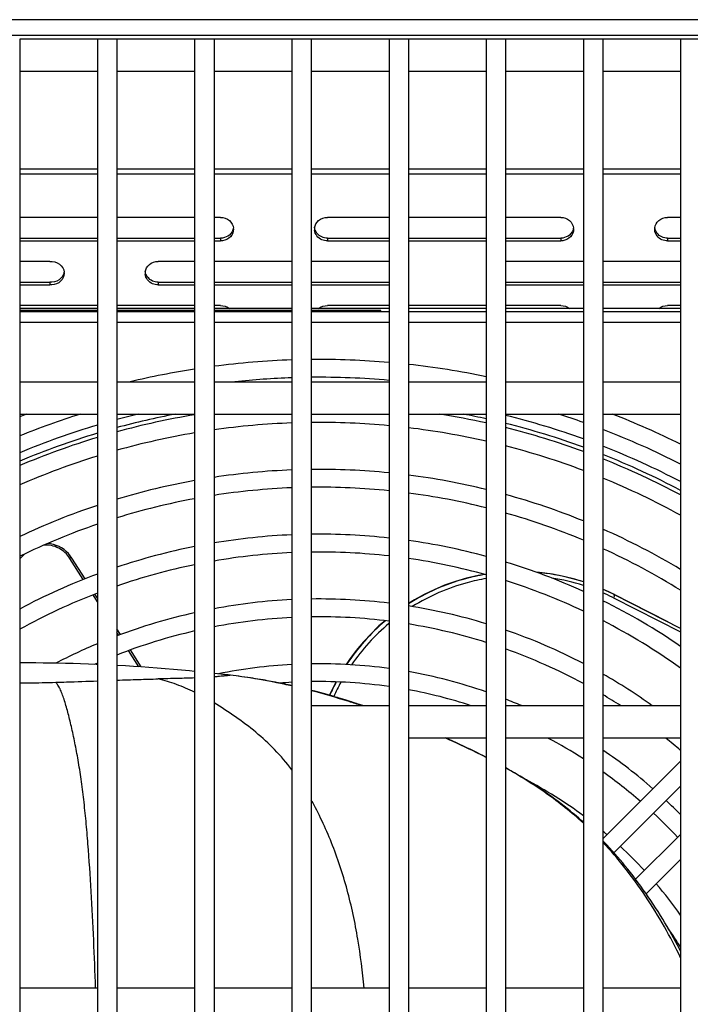
# Model space of a CAD drawing. Units: millimetres. Extents: x 0 to 4941, y 0 to 3494.
# Drawn here: x 3605 to 3708, y 976 to 1128 of the extents above; entities that cross this region are included whole.
import ezdxf

# ---------------------------------------------------------------- set-up
doc = ezdxf.new("R2010")
doc.units = ezdxf.units.MM
doc.header["$LTSCALE"] = 271.764706
doc.layers.get('0').update_dxf_attribs({"linetype": 'CONTINUOUS'})
doc.layers.add('02___PRT_ALL_AXES', color=7, linetype='CONTINUOUS')

msp = doc.modelspace()

# ---------------------------------------------------------------- linework, layer by layer
at = {"color": 7, "linetype": 'Continuous'}
for p, q in [((4224.0307, 1128.1742), (3462.0307, 1128.1742)), ((3619.5254, 1125.1742), (3604.5307, 1125.1742)), ((3604.5307, 1125.1742), (3604.5307, 827.1742)), ((3616.5307, 1125.1742), (3616.5307, 827.1742)), ((3634.5254, 1125.1742), (3619.5307, 1125.1742)), ((3619.5307, 1125.1742), (3619.5307, 827.1742)), ((3631.5307, 1125.1742), (3631.5307, 827.1742)), ((3649.5254, 1125.1742), (3634.5307, 1125.1742)), ((3634.5307, 1125.1742), (3634.5307, 827.1742)), ((3646.5307, 1125.1742), (3646.5307, 827.1742)), ((3976.5307, 1125.1742), (3649.5307, 1125.1742)), ((3649.5307, 1125.1742), (3649.5307, 827.1742)), ((3661.5307, 1125.1742), (3661.5307, 827.1742)), ((3664.5307, 1125.1742), (3664.5307, 827.1742)), ((3676.5307, 1125.1742), (3676.5307, 827.1742)), ((3679.5307, 1125.1742), (3679.5307, 827.1742)), ((3691.5307, 1125.1742), (3691.5307, 827.1742)), ((3694.5307, 1125.1742), (3694.5307, 827.1742)), ((3706.5307, 1125.1742), (3706.5307, 827.1742)), ((3616.5307, 1120.1742), (3604.5307, 1120.1742)), ((3631.5307, 1120.1742), (3619.5307, 1120.1742)), ((3646.5307, 1120.1742), (3634.5307, 1120.1742)), ((3661.5307, 1120.1742), (3649.5307, 1120.1742)), ((3676.5307, 1120.1742), (3664.5307, 1120.1742)), ((3691.5307, 1120.1742), (3679.5307, 1120.1742)), ((3706.5307, 1120.1742), (3694.5307, 1120.1742)), ((3616.5307, 1097.6518), (3604.5307, 1097.6518)), ((3631.5307, 1097.6518), (3619.5307, 1097.6518)), ((3635.5307, 1097.6518), (3634.5307, 1097.6518)), ((3661.5307, 1097.6518), (3652.0307, 1097.6518)), ((3676.5307, 1097.6518), (3664.5307, 1097.6518)), ((3688.0307, 1097.6518), (3679.5307, 1097.6518)), ((3706.5307, 1097.6518), (3704.5307, 1097.6518)), ((3604.5307, 1094.0266), (3616.5307, 1094.0266)), ((3619.5307, 1094.0266), (3631.5307, 1094.0266)), ((3634.5307, 1094.0266), (3635.5307, 1094.0266)), ((3652.0307, 1094.0266), (3661.5307, 1094.0266)), ((3664.5307, 1094.0266), (3676.5307, 1094.0266)), ((3679.5307, 1094.0266), (3688.0307, 1094.0266)), ((3704.5307, 1094.0266), (3706.5307, 1094.0266)), ((3609.1626, 1090.8545), (3604.5307, 1090.8545)), ((3631.5307, 1090.8545), (3625.8988, 1090.8545)), ((3646.5307, 1090.8545), (3634.5307, 1090.8545)), ((3661.5307, 1090.8545), (3649.5307, 1090.8545)), ((3691.5307, 1090.8545), (3679.5307, 1090.8545)), ((3706.5307, 1090.8545), (3694.5307, 1090.8545)), ((3604.5307, 1087.2292), (3609.1626, 1087.2292)), ((3609.1626, 1087.6519), (3609.1626, 1087.2292)), ((3625.8988, 1087.2292), (3631.5307, 1087.2292)), ((3634.5307, 1087.2292), (3646.5307, 1087.2292)), ((3649.5307, 1087.2292), (3661.5307, 1087.2292)), ((3679.5307, 1087.2292), (3691.5307, 1087.2292)), ((3694.5307, 1087.2292), (3706.5307, 1087.2292)), ((3616.5307, 1084.0572), (3604.5307, 1084.0572)), ((3631.5307, 1084.0572), (3619.5307, 1084.0572)), ((3635.5307, 1084.0572), (3634.5307, 1084.0572)), ((3661.5307, 1084.0572), (3652.0307, 1084.0572)), ((3676.5307, 1084.0572), (3664.5307, 1084.0572)), ((3688.0307, 1084.0572), (3679.5307, 1084.0572)), ((3706.5307, 1084.0572), (3704.5307, 1084.0572)), ((3616.5307, 1083.2742), (3604.5307, 1083.2742)), ((3616.5307, 1083.0742), (3604.5307, 1083.0742)), ((3631.5307, 1083.2742), (3619.5307, 1083.2742)), ((3631.5307, 1083.0742), (3619.5307, 1083.0742)), ((3646.5307, 1083.2742), (3634.5307, 1083.2742)), ((3646.5307, 1083.0742), (3634.5307, 1083.0742)), ((3660.2807, 1083.2742), (3649.5307, 1083.2742)), ((3661.5307, 1083.0742), (3649.5307, 1083.0742)), ((3660.2807, 1083.0742), (3660.2807, 1083.2742)), ((3676.5307, 1083.0742), (3664.5307, 1083.0742)), ((3691.5307, 1083.0742), (3679.5307, 1083.0742)), ((3706.5307, 1083.0742), (3694.5307, 1083.0742)), ((3604.5307, 1072.2745), (3616.5307, 1072.2745)), ((3619.5307, 1072.2745), (3631.5307, 1072.2745)), ((3634.5307, 1072.2745), (3646.5307, 1072.2745)), ((3649.5307, 1072.2745), (3661.5307, 1072.2745)), ((3664.5307, 1072.2745), (3676.5307, 1072.2745)), ((3679.5307, 1072.2745), (3691.5307, 1072.2745)), ((3694.5307, 1072.2745), (3706.5307, 1072.2745)), ((3604.5307, 1067.2745), (3616.5307, 1067.2745)), ((3619.5307, 1067.2745), (3631.5307, 1067.2745)), ((3634.5307, 1067.2745), (3646.5307, 1067.2745)), ((3649.5307, 1067.2745), (3661.5307, 1067.2745)), ((3664.5307, 1067.2745), (3676.5307, 1067.2745)), ((3679.5307, 1067.2745), (3691.5307, 1067.2745)), ((3694.5307, 1067.2745), (3706.5307, 1067.2745)), ((3612.5778, 1045.0654), (3612.3339, 1045.4137)), ((3614.6205, 1041.8589), (3612.5759, 1045.0655)), ((3616.5307, 1038.8631), (3616.1276, 1039.4952)), ((3696.4175, 1039.3537), (3696.1797, 1039.4748)), ((3704.5794, 1035.195), (3696.1797, 1039.4748)), ((3706.5307, 1034.2012), (3696.4175, 1039.3537)), ((3620.1067, 1033.2544), (3619.5307, 1034.1579)), ((3623.2978, 1028.2492), (3621.6217, 1030.8782)), ((3661.5307, 1022.2745), (3649.5307, 1022.2745)), ((3676.5307, 1022.2745), (3664.5307, 1022.2745)), ((3691.5307, 1022.2745), (3679.5307, 1022.2745)), ((3706.5307, 1022.2745), (3694.5307, 1022.2745)), ((3676.5307, 1017.2745), (3664.5307, 1017.2745)), ((3691.5307, 1017.2745), (3679.5307, 1017.2745)), ((3706.5307, 1017.2745), (3694.5307, 1017.2745)), ((3706.5307, 1013.7256), (3694.5307, 1001.7256)), ((3706.5307, 1009.8365), (3696.2547, 999.5605)), ((3699.5998, 995.4809), (3706.5307, 1002.4119)), ((3701.2338, 993.2258), (3706.5307, 998.5228)), ((3705.1472, 986.9752), (3705.2028, 987.0427)), ((3616.5307, 978.6742), (3604.5307, 978.6742)), ((3631.5307, 978.6742), (3619.5307, 978.6742)), ((3646.5307, 978.6742), (3634.5307, 978.6742)), ((3661.5307, 978.6742), (3649.5307, 978.6742)), ((3676.5307, 978.6742), (3664.5307, 978.6742)), ((3691.5307, 978.6742), (3679.5307, 978.6742)), ((3706.5307, 978.6742), (3694.5307, 978.6742))]:
    msp.add_line(p, q, dxfattribs=at)
at = {"color": 9, "linetype": 'Continuous'}
for p, q in [((3616.5307, 1104.3506), (3604.5307, 1104.3506)), ((3631.5307, 1104.3506), (3619.5307, 1104.3506)), ((3646.5307, 1104.3506), (3634.5307, 1104.3506)), ((3661.5307, 1104.3506), (3649.5307, 1104.3506)), ((3676.5307, 1104.3506), (3664.5307, 1104.3506)), ((3691.5307, 1104.3506), (3679.5307, 1104.3506)), ((3706.5307, 1104.3506), (3694.5307, 1104.3506)), ((3635.5307, 1094.4492), (3635.5307, 1094.0266)), ((3652.0307, 1094.4492), (3652.0307, 1094.0266)), ((3688.0307, 1094.4492), (3688.0307, 1094.0266)), ((3704.5307, 1094.4492), (3704.5307, 1094.0266)), ((3625.8988, 1087.6519), (3625.8988, 1087.2292)), ((3604.5307, 1081.4742), (3616.5307, 1081.4742)), ((3619.5307, 1081.4742), (3631.5307, 1081.4742)), ((3634.5307, 1081.4742), (3646.5307, 1081.4742)), ((3649.5307, 1081.4742), (3661.5307, 1081.4742)), ((3664.5307, 1081.4742), (3676.5307, 1081.4742)), ((3679.5307, 1081.4742), (3691.5307, 1081.4742)), ((3694.5307, 1081.4742), (3706.5307, 1081.4742)), ((3604.5307, 1044.9278), (3605.3217, 1045.7218)), ((3614.3474, 1041.7521), (3612.2721, 1045.0172)), ((3612.3383, 1044.9132), (3612.2722, 1045.0172)), ((3616.5299, 1038.3162), (3615.8495, 1039.3873)), ((3616.5307, 1038.3164), (3615.8503, 1039.3876)), ((3696.1737, 1038.9167), (3706.5307, 1033.6639)), ((3619.8144, 1033.1443), (3619.53, 1033.5922)), ((3619.8151, 1033.1445), (3619.5307, 1033.5924)), ((3622.9048, 1028.2759), (3621.321, 1030.7712)), ((3622.9048, 1028.2758), (3621.3213, 1030.771)), ((3606.5307, 1028.8702), (3604.5307, 1028.8702)), ((3636.6521, 1027.018), (3636.6516, 1027.0181)), ((3636.6819, 1027.0147), (3636.6521, 1027.018)), ((3636.8876, 1026.9902), (3636.6819, 1027.0147)), ((3637.0307, 1026.9711), (3636.8873, 1026.9871)), ((3637.0307, 1026.9711), (3636.8874, 1026.9879)), ((3637.0311, 1026.9738), (3636.8876, 1026.9902)), ((3637.0306, 1026.9711), (3636.8876, 1026.9902)), ((3704.9576, 987.3115), (3704.9914, 987.3523))]:
    msp.add_line(p, q, dxfattribs=at)
at = {"color": 3, "linetype": 'Continuous'}
for p, q in [((3604.5307, 1094.4492), (3616.5307, 1094.4492)), ((3619.5307, 1094.4492), (3631.5307, 1094.4492)), ((3634.5307, 1094.4492), (3635.5307, 1094.4492)), ((3652.0307, 1094.4492), (3661.5307, 1094.4492)), ((3664.5307, 1094.4492), (3676.5307, 1094.4492)), ((3679.5307, 1094.4492), (3688.0307, 1094.4492)), ((3704.5307, 1094.4492), (3706.5307, 1094.4492)), ((3604.5307, 1087.6519), (3609.1626, 1087.6519)), ((3625.8988, 1087.6519), (3631.5307, 1087.6519)), ((3634.5307, 1087.6519), (3646.5307, 1087.6519)), ((3649.5307, 1087.6519), (3661.5307, 1087.6519)), ((3679.5307, 1087.6519), (3691.5307, 1087.6519)), ((3694.5307, 1087.6519), (3706.5307, 1087.6519)), ((3616.5307, 1083.5742), (3604.5307, 1083.5742)), ((3631.5307, 1083.5742), (3619.5307, 1083.5742)), ((3646.5307, 1083.5742), (3634.5307, 1083.5742)), ((3661.5307, 1083.5742), (3649.5307, 1083.5742)), ((3676.5307, 1083.5742), (3664.5307, 1083.5742)), ((3691.5307, 1083.5742), (3679.5307, 1083.5742)), ((3706.5307, 1083.5742), (3694.5307, 1083.5742))]:
    msp.add_line(p, q, dxfattribs=at)
at = {"color": 6, "linetype": 'Continuous'}
for p, q in [((3607.0202, 1028.8672), (3606.5307, 1028.8702)), ((3608.1412, 1028.857), (3607.0202, 1028.8672)), ((3609.2674, 1028.8418), (3608.1412, 1028.857)), ((3610.4363, 1028.8208), (3609.2674, 1028.8418)), ((3611.6155, 1028.7943), (3610.4363, 1028.8208)), ((3612.7615, 1028.7634), (3611.6155, 1028.7943)), ((3613.9272, 1028.7269), (3612.7615, 1028.7634)), ((3615.1284, 1028.684), (3613.9272, 1028.7269)), ((3616.3379, 1028.6352), (3615.1284, 1028.684)), ((3616.5307, 1028.6269), (3616.3379, 1028.6352)), ((3620.833, 1028.4063), (3619.5307, 1028.4803)), ((3622.0718, 1028.3301), (3620.833, 1028.4063)), ((3623.28, 1028.2504), (3622.0718, 1028.3301)), ((3624.4846, 1028.1657), (3623.28, 1028.2504)), ((3625.7444, 1028.0713), (3624.4846, 1028.1657)), ((3627.0025, 1027.9714), (3625.7444, 1028.0713)), ((3628.2581, 1027.866), (3627.0025, 1027.9714)), ((3629.4791, 1027.758), (3628.2581, 1027.866)), ((3630.7595, 1027.639), (3629.4791, 1027.758)), ((3631.5307, 1027.5644), (3630.7595, 1027.639)), ((3635.0337, 1027.199), (3634.5307, 1027.2542)), ((3636.6521, 1027.018), (3635.0337, 1027.199)), ((3636.8874, 1026.9879), (3635.8844, 1027.1037)), ((3637.0493, 1026.9729), (3636.6819, 1027.0147)), ((3637.4643, 1026.9238), (3637.0493, 1026.9729)), ((3637.9183, 1026.8679), (3637.4643, 1026.9238)), ((3638.3492, 1026.8127), (3637.9183, 1026.8679)), ((3638.8255, 1026.7491), (3638.3492, 1026.8127)), ((3639.2369, 1026.6921), (3638.8255, 1026.7491)), ((3639.6747, 1026.6293), (3639.2369, 1026.6921)), ((3640.1381, 1026.5604), (3639.6747, 1026.6293)), ((3640.5023, 1026.5045), (3640.1381, 1026.5604)), ((3640.8807, 1026.4448), (3640.5023, 1026.5045)), ((3641.2738, 1026.3811), (3640.8807, 1026.4448)), ((3641.6821, 1026.3129), (3641.2738, 1026.3811)), ((3642.1066, 1026.2401), (3641.6821, 1026.3129)), ((3642.3991, 1026.1887), (3642.1066, 1026.2401)), ((3642.7001, 1026.1348), (3642.3991, 1026.1887)), ((3643.0103, 1026.0782), (3642.7001, 1026.1348)), ((3643.3303, 1026.0186), (3643.0103, 1026.0782)), ((3643.6608, 1025.9559), (3643.3303, 1026.0186)), ((3644.0022, 1025.8898), (3643.6608, 1025.9559)), ((3644.3545, 1025.8202), (3644.0022, 1025.8898)), ((3644.7177, 1025.747), (3644.3545, 1025.8202)), ((3645.0917, 1025.67), (3644.7177, 1025.747)), ((3645.4762, 1025.5893), (3645.0917, 1025.67)), ((3645.8708, 1025.5047), (3645.4762, 1025.5893)), ((3646.2748, 1025.4163), (3645.8708, 1025.5047)), ((3646.5307, 1025.3594), (3646.2748, 1025.4163))]:
    msp.add_line(p, q, dxfattribs=at)
at = {"color": 7, "linetype": 'Continuous'}
for points in [[(3612.3339, 1045.4137), (3612.0441, 1045.7582), (3611.7217, 1046.0776), (3611.3689, 1046.369), (3610.9921, 1046.6249), (3610.5946, 1046.8433), (3610.1781, 1047.0238), (3609.7455, 1047.1663), (3609.3027, 1047.269), (3608.8742, 1047.327)], [(3691.5307, 1041.3875), (3690.683, 1041.6673), (3688.7166, 1042.1796), (3686.744, 1042.5635), (3684.7781, 1042.8216), (3684.3213, 1042.8533)], [(3676.3035, 1042.5296), (3675.2721, 1042.3529), (3673.4961, 1041.9432), (3671.775, 1041.4425), (3670.1098, 1040.8554), (3668.4936, 1040.1833), (3666.9373, 1039.4339), (3665.4439, 1038.6126), (3664.5307, 1038.045)], [(3696.1797, 1039.4748), (3694.5474, 1040.2505), (3694.5307, 1040.2573)], [(3660.9159, 1035.3941), (3659.9774, 1034.5773), (3658.7542, 1033.3911), (3657.587, 1032.1309), (3656.4755, 1030.7932), (3655.4331, 1029.3887), (3654.9361, 1028.6352)], [(3653.3487, 1025.9535), (3652.7436, 1024.7678), (3652.3497, 1023.8741)]]:
    msp.add_lwpolyline(points, dxfattribs=at)
at = {"color": 6, "linetype": 'Continuous'}
for points in [[(3657.4877, 1022.2745), (3657.2898, 1022.3409), (3656.9596, 1022.4507), (3656.633, 1022.5583), (3656.3099, 1022.6637), (3655.9904, 1022.767), (3655.6744, 1022.8683), (3655.362, 1022.9674), (3655.0531, 1023.0645), (3654.7478, 1023.1596), (3654.4459, 1023.2527), (3654.1474, 1023.3438), (3653.8525, 1023.4331), (3653.561, 1023.5204), (3653.2729, 1023.6059), (3652.9882, 1023.6895), (3652.7069, 1023.7714), (3652.429, 1023.8514), (3652.1545, 1023.9298), (3651.8833, 1024.0064), (3651.6154, 1024.0813), (3651.3509, 1024.1546), (3651.0896, 1024.2262), (3650.8317, 1024.2962), (3650.577, 1024.3647), (3650.3257, 1024.4316), (3650.0775, 1024.497), (3649.8326, 1024.5609), (3649.5307, 1024.6388)], [(3676.5307, 1014.3079), (3676.4671, 1014.3408), (3676.0086, 1014.5752), (3675.542, 1014.811), (3675.0634, 1015.0501), (3674.571, 1015.293), (3674.0665, 1015.5389), (3673.5502, 1015.7874), (3673.0223, 1016.0384), (3672.4827, 1016.2917), (3671.9321, 1016.547), (3671.3724, 1016.8032), (3670.8017, 1017.0611), (3670.3233, 1017.2745)], [(3691.5307, 1004.2876), (3691.2887, 1004.5032), (3690.8439, 1004.8913), (3690.3952, 1005.2749), (3689.9426, 1005.6541), (3689.4859, 1006.0289), (3689.0249, 1006.3996), (3688.5593, 1006.7664), (3688.0893, 1007.1293), (3687.6154, 1007.488), (3687.1372, 1007.8427), (3686.655, 1008.1934), (3686.1699, 1008.5392), (3685.6816, 1008.8806), (3685.1903, 1009.2175), (3684.6988, 1009.5483), (3684.2066, 1009.8734), (3683.7141, 1010.1927), (3683.226, 1010.5036), (3682.743, 1010.806), (3682.2646, 1011.1005), (3681.7933, 1011.3859), (3681.331, 1011.6616), (3680.8761, 1011.9289), (3680.4261, 1012.1895), (3679.9814, 1012.4435), (3679.5418, 1012.6913), (3679.5307, 1012.6975)], [(3706.5307, 984.3756), (3706.3519, 984.7283), (3706.0598, 985.2917), (3705.7587, 985.8594), (3705.4487, 986.4311), (3705.1299, 987.0064), (3704.803, 987.5838), (3704.4681, 988.1632), (3704.1253, 988.7441), (3703.7756, 989.3245), (3703.4191, 989.9044), (3703.0561, 990.4831), (3702.6879, 991.0588), (3702.3147, 991.6307), (3701.9367, 992.1988), (3701.5549, 992.7616), (3701.1696, 993.3186), (3700.7811, 993.8695), (3700.3899, 994.4135), (3699.9965, 994.9501), (3699.6011, 995.4792), (3699.2037, 996.0004), (3698.8049, 996.5134), (3698.4047, 997.018), (3698.003, 997.5144), (3697.5996, 998.0027), (3697.1948, 998.483), (3696.7882, 998.9557), (3696.3798, 999.421), (3695.9696, 999.8788), (3695.5572, 1000.3298), (3695.1428, 1000.7739), (3694.7261, 1001.2113), (3694.5307, 1001.4124)]]:
    msp.add_lwpolyline(points, dxfattribs=at)
at = {"color": 7, "linetype": 'Continuous'}
for centre, radius, start, end in [((3635.8753, 1095.8392), 1.6553, 359.999627, 4.764549), ((3651.6853, 1095.8392), 1.6544, 172.643475, 180.001361), ((3688.3753, 1095.8392), 1.6553, 359.999627, 4.764549), ((3704.1853, 1095.8392), 1.6544, 172.643475, 180.001361), ((3651.6861, 1095.8392), 1.6553, 179.999627, 184.764549), ((3704.1861, 1095.8392), 1.6553, 179.999627, 184.764549), ((3609.7309, 1089.0419), 1.6677, 359.999521, 5.107306), ((3625.5534, 1089.0419), 1.6544, 172.643475, 180.001361), ((3625.5542, 1089.0419), 1.6553, 179.999627, 184.764549), ((3650.7807, 950.3742), 125.3473, 91.943064, 97.448931), ((3650.7807, 950.3742), 125.3473, 85.080019, 90.571394), ((3650.7807, 950.3742), 125.3473, 78.145311, 83.702201), ((3650.7807, 950.3742), 125.3473, 98.834288, 103.463186), ((3650.7807, 950.3742), 122.5973, 91.986689, 96.10526), ((3650.7807, 950.3742), 122.5973, 84.969503, 90.584209), ((3650.7807, 950.3742), 122.5973, 107.529474, 112.164291), ((3650.7807, 950.3742), 125.3473, 111.150713, 111.652834), ((3650.7807, 950.3742), 118.375, 99.358954, 105.307505), ((3650.7807, 950.3742), 120.2, 103.454524, 105.069199), ((3650.7807, 950.3742), 119, 100.776619, 105.224708), ((3650.7807, 950.3742), 118.375, 77.435644, 80.95773), ((3650.7807, 950.3742), 119, 77.503032, 79.22338), ((3650.7807, 950.3742), 120.2, 70.182745, 76.161545), ((3650.7807, 950.3742), 122.5973, 70.585499, 72.470526), ((3650.7807, 950.3742), 125.3473, 63.591568, 68.849287), ((3650.7807, 950.3742), 120.2, 106.555472, 112.630015), ((3650.7807, 950.3742), 115.625, 92.106537, 98.079144), ((3650.7807, 950.3742), 115.625, 84.665266, 90.619441), ((3650.7807, 950.3742), 119, 69.974546, 76.019083), ((3650.7807, 950.3742), 119, 106.727263, 112.870887), ((3650.7807, 950.3742), 115.625, 99.583926, 105.680425), ((3650.7807, 950.3742), 115.625, 77.132154, 83.17008), ((3650.7807, 950.3742), 118.375, 69.863584, 75.943864), ((3650.7807, 950.3742), 122.5973, 62.951136, 69.092183), ((3650.7807, 950.3742), 118.375, 106.818262, 112.999339), ((3650.7807, 950.3742), 115.625, 69.363413, 75.601962), ((3650.7807, 950.3742), 120.2, 62.366715, 68.655267), ((3650.7807, 950.3742), 119, 62.063611, 68.42927), ((3650.7807, 950.3742), 115.625, 107.231072, 113.578844), ((3650.7807, 950.3742), 118.375, 61.903191, 68.309415), ((3650.7807, 950.3742), 108.375, 92.247521, 98.62384), ((3650.7807, 950.3742), 108.375, 84.307144, 90.660884), ((3650.7807, 950.3742), 108.375, 100.231526, 106.759867), ((3650.7807, 950.3742), 108.375, 76.254496, 82.710909), ((3650.7807, 950.3742), 115.625, 61.172518, 67.766309), ((3650.7807, 950.3742), 105.625, 92.306055, 98.850212), ((3650.7807, 950.3742), 105.625, 84.158385, 90.678092), ((3650.7807, 950.3742), 105.625, 75.889568, 82.520042), ((3650.7807, 950.3742), 105.625, 100.500989, 107.209004), ((3650.7807, 950.3742), 108.375, 67.913152, 74.615971), ((3650.7807, 950.3742), 108.375, 108.423648, 115.262651), ((3650.7807, 950.3742), 105.625, 67.305797, 74.204825), ((3650.7807, 950.3742), 105.625, 108.921327, 115.968409), ((3650.7807, 950.3742), 108.375, 59.041346, 66.190115), ((3650.7807, 950.3742), 98.375, 92.476086, 99.508126), ((3650.7807, 950.3742), 98.375, 83.726218, 90.728072), ((3650.7807, 950.3742), 98.375, 74.825267, 81.96508), ((3650.7807, 950.3742), 98.375, 101.284869, 108.522205), ((3650.7807, 950.3742), 95.625, 92.547423, 99.78442), ((3650.7807, 950.3742), 95.625, 83.545063, 90.749005), ((3650.7807, 950.3742), 105.625, 58.141838, 65.530073), ((3650.7807, 950.3742), 95.625, 74.378269, 81.732723), ((3650.7807, 950.3742), 98.375, 65.528077, 73.006886), ((3650.7807, 950.3742), 95.625, 101.613752, 109.075302), ((3650.7807, 950.3742), 98.375, 110.375497, 118.043712), ((3650.7807, 950.3742), 95.625, 64.775874, 72.502908), ((3650.7807, 950.3742), 95.625, 110.988589, 118.924918), ((3650.7807, 950.3742), 88.375, 92.756563, 100.59576), ((3650.7807, 950.3742), 88.375, 83.012891, 90.810454), ((3650.7807, 950.3742), 98.375, 55.477411, 63.593022), ((3650.7807, 950.3742), 88.375, 73.059425, 81.048794), ((3650.7807, 950.3742), 88.375, 102.581549, 110.708922), ((3650.7807, 950.3742), 85.625, 92.845102, 100.940504), ((3650.7807, 950.3742), 85.625, 82.787494, 90.8365), ((3650.7807, 950.3742), 95.625, 54.336043, 62.771992), ((3650.7807, 950.3742), 85.625, 102.99273, 111.405778), ((3650.7807, 950.3742), 85.625, 72.497739, 80.759162), ((3650.7807, 950.3742), 88.375, 62.540467, 71.014454), ((3650.7807, 950.3742), 88.375, 112.803188, 117.405935), ((3650.7807, 950.3742), 85.625, 61.579838, 70.379924), ((3650.7807, 950.3742), 85.625, 113.578641, 113.912313), ((3650.7807, 950.3742), 78.375, 93.1086, 101.474816), ((3650.7807, 950.3742), 78.375, 82.116179, 90.91387), ((3650.7807, 950.3742), 78.375, 70.818349, 79.895444), ((3650.7807, 950.3742), 75.625, 81.827364, 90.94713), ((3650.7807, 950.3742), 88.375, 54.449484, 60.325783), ((3650.7807, 950.3742), 75.625, 93.221757, 94.611799), ((3650.7807, 950.3742), 75.625, 71.947792, 79.523776), ((3650.7807, 950.3742), 78.375, 66.553076, 68.478954), ((3650.7807, 950.3742), 85.625, 57.113385, 59.271579), ((3650.7807, 950.3742), 75.625, 57.393777, 62.208783), ((3650.7807, 950.3742), 85.625, 49.374091, 51.382566), ((3650.7807, 950.3742), 78.375, 48.932659, 56.065752), ((3650.7807, 950.3742), 68.375, 53.415325, 62.241014), ((3650.7807, 950.3742), 75.625, 49.075867, 54.651898), ((3650.7807, 950.3742), 78.375, 44.654805, 46.919438), ((3650.7807, 950.3742), 75.625, 43.010715, 46.989198), ((3650.7807, 950.3742), 68.375, 49.508964, 50.218956), ((3650.7807, 950.3742), 68.375, 42.799778, 47.200318), ((3650.7807, 950.3742), 68.375, 35.375563, 40.491232), ((3650.7807, 950.3742), 65.625, 31.83462, 34.838844)]:
    msp.add_arc(centre, radius, start, end, dxfattribs=at)
at = {"color": 9, "linetype": 'Continuous'}
for centre, radius, start, end in [((3681.8331, 1010.5838), 31.7618, 72.208993, 81.285711), ((3681.4521, 1010.5753), 32.4358, 62.995984, 66.213728), ((3681.6519, 1010.299), 32.0914, 63.503446, 66.328751), ((3681.5281, 1010.0465), 32.3726, 63.068273, 63.506674), ((3681.7416, 1010.8831), 32.1187, 130.272863, 146.444953), ((3681.8729, 1010.7199), 31.657, 129.99072, 145.624609), ((3681.7213, 1010.9205), 32.0804, 152.055321, 156.195702), ((3681.9279, 1010.7136), 31.7058, 151.334452, 155.845979)]:
    msp.add_arc(centre, radius, start, end, dxfattribs=at)
at = {"color": 6, "linetype": 'Continuous'}
msp.add_arc((3604.5307, 528.8742), 500, 89.770816, 90, dxfattribs=at)
at = {"color": 7, "linetype": 'Continuous'}
for points, knots in [([(3635.5307, 1097.6518), (3636.0117, 1097.6518), (3636.9823, 1097.3396), (3637.4874, 1096.4252), (3637.5248, 1095.9767)], [0, 0, 0, 0, 0.51661842, 1, 1, 1, 1]), ([(3688.0307, 1097.6518), (3688.5117, 1097.6518), (3689.4823, 1097.3396), (3689.9874, 1096.4252), (3690.0248, 1095.9767)], [0, 0, 0, 0, 0.51661842, 1, 1, 1, 1]), ([(3637.5305, 1095.8392), (3637.5305, 1095.4151), (3637.1524, 1094.5157), (3636.2872, 1094.1126), (3635.8394, 1094.0486)], [0, 0, 0, 0, 0.48383059, 1, 1, 1, 1]), ([(3690.0305, 1095.8392), (3690.0305, 1095.4151), (3689.6524, 1094.5157), (3688.7872, 1094.1126), (3688.3394, 1094.0486)], [0, 0, 0, 0, 0.48383059, 1, 1, 1, 1]), ([(3635.8394, 1094.0486), (3635.7882, 1094.0413), (3635.6855, 1094.0303), (3635.5822, 1094.0266), (3635.5307, 1094.0266)], [0, 0, 0, 0, 0.50072615, 1, 1, 1, 1]), ([(3688.3394, 1094.0486), (3688.2882, 1094.0413), (3688.1855, 1094.0303), (3688.0822, 1094.0266), (3688.0307, 1094.0266)], [0, 0, 0, 0, 0.50072615, 1, 1, 1, 1]), ([(3609.1626, 1090.8545), (3609.6789, 1090.9068), (3610.7609, 1090.6521), (3611.3488, 1089.6729), (3611.3919, 1089.1903)], [0, 0, 0, 0, 0.51714816, 1, 1, 1, 1]), ([(3611.3985, 1089.0419), (3611.3985, 1088.5858), (3610.9573, 1087.6154), (3609.9856, 1087.2464), (3609.4977, 1087.2212)], [0, 0, 0, 0, 0.482843, 1, 1, 1, 1]), ([(3609.4977, 1087.2212), (3609.4417, 1087.2183), (3609.3298, 1087.2167), (3609.2181, 1087.2236), (3609.1626, 1087.2292)], [0, 0, 0, 0, 0.50125283, 1, 1, 1, 1])]:
    msp.add_open_spline(points, degree=3, knots=knots, dxfattribs=at)
for points in [[(3650.6687, 1097.1665), (3651.0373, 1097.477), (3651.5487, 1097.6518), (3652.0307, 1097.6518)], [(3703.1687, 1097.1665), (3703.5373, 1097.477), (3704.0487, 1097.6518), (3704.5307, 1097.6518)], [(3650.0445, 1096.0511), (3650.0991, 1096.4736), (3650.3429, 1096.892), (3650.6687, 1097.1665)], [(3702.5445, 1096.0511), (3702.5991, 1096.4736), (3702.8429, 1096.892), (3703.1687, 1097.1665)], [(3651.1629, 1094.2061), (3650.5907, 1094.4552), (3650.0884, 1095.0797), (3650.0366, 1095.7017)], [(3703.6629, 1094.2061), (3703.0907, 1094.4552), (3702.5884, 1095.0797), (3702.5366, 1095.7017)], [(3652.0307, 1094.0266), (3651.7353, 1094.0266), (3651.4337, 1094.0881), (3651.1629, 1094.2061)], [(3704.5307, 1094.0266), (3704.2353, 1094.0266), (3703.9337, 1094.0881), (3703.6629, 1094.2061)], [(3623.9126, 1089.2537), (3623.9671, 1089.6763), (3624.2109, 1090.0947), (3624.5368, 1090.3692)], [(3624.5368, 1090.3692), (3624.9054, 1090.6797), (3625.4168, 1090.8545), (3625.8988, 1090.8545)], [(3625.031, 1087.4088), (3624.4588, 1087.6579), (3623.9565, 1088.2824), (3623.9047, 1088.9044)], [(3625.8988, 1087.2292), (3625.6034, 1087.2292), (3625.3018, 1087.2908), (3625.031, 1087.4088)], [(3635.5307, 1084.0572), (3636.0109, 1084.0572), (3636.5203, 1083.8838), (3636.8885, 1083.5754)], [(3650.6687, 1083.5719), (3651.0373, 1083.8824), (3651.5487, 1084.0572), (3652.0307, 1084.0572)], [(3688.0307, 1084.0572), (3688.5109, 1084.0572), (3689.0203, 1083.8838), (3689.3885, 1083.5754)], [(3703.1687, 1083.5719), (3703.5373, 1083.8824), (3704.0487, 1084.0572), (3704.5307, 1084.0572)]]:
    msp.add_open_spline(points, degree=3, dxfattribs=at)
at = {"color": 3, "linetype": 'Continuous'}
for points in [[(3637.5169, 1096.0499), (3637.4623, 1095.6273), (3637.2185, 1095.209), (3636.8927, 1094.9345)], [(3651.1629, 1094.6287), (3650.5907, 1094.8778), (3650.0884, 1095.5024), (3650.0366, 1096.1243)], [(3690.0169, 1096.0499), (3689.9623, 1095.6273), (3689.7185, 1095.209), (3689.3927, 1094.9345)], [(3703.6629, 1094.6287), (3703.0907, 1094.8778), (3702.5884, 1095.5024), (3702.5366, 1096.1243)], [(3636.8927, 1094.9345), (3636.5994, 1094.6873), (3636.2191, 1094.5254), (3635.8394, 1094.4712)], [(3652.0307, 1094.4492), (3651.7353, 1094.4492), (3651.4337, 1094.5108), (3651.1629, 1094.6287)], [(3689.3927, 1094.9345), (3689.0994, 1094.6873), (3688.7191, 1094.5254), (3688.3394, 1094.4712)], [(3704.5307, 1094.4492), (3704.2353, 1094.4492), (3703.9337, 1094.5108), (3703.6629, 1094.6287)], [(3611.385, 1089.2526), (3611.3382, 1088.8872), (3611.1543, 1088.5252), (3610.898, 1088.2605)], [(3625.031, 1087.8314), (3624.4588, 1088.0805), (3623.9565, 1088.705), (3623.9047, 1089.327)], [(3610.898, 1088.2605), (3610.5432, 1087.8942), (3610.0071, 1087.6701), (3609.4977, 1087.6438)], [(3625.8988, 1087.6519), (3625.6034, 1087.6519), (3625.3018, 1087.7135), (3625.031, 1087.8314)]]:
    msp.add_open_spline(points, degree=3, dxfattribs=at)
for points, knots in [([(3635.8394, 1094.4712), (3635.7882, 1094.4639), (3635.6855, 1094.4529), (3635.5822, 1094.4492), (3635.5307, 1094.4492)], [0, 0, 0, 0, 0.50072615, 1, 1, 1, 1]), ([(3688.3394, 1094.4712), (3688.2882, 1094.4639), (3688.1855, 1094.4529), (3688.0822, 1094.4492), (3688.0307, 1094.4492)], [0, 0, 0, 0, 0.50072615, 1, 1, 1, 1]), ([(3609.4977, 1087.6438), (3609.4417, 1087.6409), (3609.3298, 1087.6393), (3609.2181, 1087.6462), (3609.1626, 1087.6519)], [0, 0, 0, 0, 0.50125283, 1, 1, 1, 1])]:
    msp.add_open_spline(points, degree=3, knots=knots, dxfattribs=at)
at = {"color": 9, "linetype": 'Continuous'}
for points, knots in [([(3612.2721, 1045.0172), (3611.8539, 1045.6752), (3610.6455, 1046.7882), (3609.0341, 1047.1114), (3608.2585, 1047.0611)], [0, 0, 0, 0, 0.5007742, 1, 1, 1, 1]), ([(3612.5759, 1045.0655), (3612.5682, 1045.0777), (3612.459, 1045.1211), (3612.3554, 1045.0561), (3612.2722, 1045.0172)], [0, 0, 0, 0, 0.13561616, 1, 1, 1, 1]), ([(3691.5365, 1041.4004), (3690.9609, 1041.5873), (3688.6136, 1042.2749), (3686.1873, 1042.6928), (3684.3536, 1042.8482)], [0, 0, 0, 0, 0.24747477, 1, 1, 1, 1]), ([(3676.3729, 1042.5238), (3675.3489, 1042.3522), (3671.1997, 1041.4509), (3667.2329, 1039.7094), (3664.5252, 1037.994)], [0, 0, 0, 0, 0.24466494, 1, 1, 1, 1]), ([(3676.5308, 1041.9007), (3675.5457, 1041.7333), (3671.5592, 1040.8632), (3667.7437, 1039.2085), (3665.129, 1037.5827)], [0, 0, 0, 0, 0.24502666, 1, 1, 1, 1]), ([(3696.1797, 1039.4748), (3696.2102, 1039.4593), (3696.3335, 1039.2857), (3696.2473, 1039.0611), (3696.1737, 1038.9167)], [0, 0, 0, 0, 0.17403787, 1, 1, 1, 1]), ([(3610.1041, 1025.8829), (3610.6515, 1025.8975), (3612.7957, 1025.9605), (3614.9394, 1026.0419), (3616.5359, 1026.1036)], [0, 0, 0, 0, 0.25524171, 1, 1, 1, 1]), ([(3619.5324, 1026.2176), (3620.658, 1026.2587), (3622.7784, 1026.3276), (3624.8991, 1026.3806), (3625.8939, 1026.4043)], [0, 0, 0, 0, 0.53095464, 1, 1, 1, 1]), ([(3631.5409, 1026.5538), (3630.6704, 1026.5221), (3628.7881, 1026.471), (3626.9056, 1026.4284), (3625.8939, 1026.4042)], [0, 0, 0, 0, 0.46257133, 1, 1, 1, 1]), ([(3631.5329, 1024.3403), (3630.6153, 1024.7883), (3628.7742, 1025.5902), (3626.8523, 1026.1829), (3625.8939, 1026.4043)], [0, 0, 0, 0, 0.50932158, 1, 1, 1, 1]), ([(3637.0308, 1026.9711), (3637.0309, 1026.9702), (3637.0253, 1026.9715), (3637.0199, 1026.9687), (3637.0061, 1026.9678), (3636.989, 1026.9648), (3636.9662, 1026.9617), (3636.9263, 1026.956), (3636.8639, 1026.9475), (3636.7744, 1026.9357), (3636.6652, 1026.9217), (3636.5367, 1026.906), (3636.3889, 1026.8885), (3636.2219, 1026.8697), (3635.9615, 1026.8415), (3635.5891, 1026.8041), (3635.0865, 1026.7585), (3634.7265, 1026.7296), (3634.5344, 1026.7151)], [0, 0, 0, 0, 0.00101748, 0.00406446, 0.0091328, 0.0162144, 0.02530118, 0.03638509, 0.06451227, 0.10053225, 0.14438183, 0.19599838, 0.25531979, 0.32228453, 0.39683161, 0.56843125, 0.76964292, 1, 1, 1, 1]), ([(3646.5353, 1025.321), (3645.755, 1025.4987), (3642.6104, 1026.1747), (3639.4303, 1026.6886), (3637.0306, 1026.9711)], [0, 0, 0, 0, 0.24878887, 1, 1, 1, 1]), ([(3646.5354, 1025.3576), (3645.7554, 1025.5322), (3642.6102, 1026.196), (3639.4303, 1026.6977), (3637.0311, 1026.9738)], [0, 0, 0, 0, 0.24868051, 1, 1, 1, 1]), ([(3604.5307, 1025.8015), (3604.9983, 1025.8015), (3606.8564, 1025.8097), (3608.7142, 1025.8459), (3610.1042, 1025.8829)], [0, 0, 0, 0, 0.25168701, 1, 1, 1, 1]), ([(3616.2355, 978.6768), (3616.1555, 981.1452), (3615.9564, 986.1205), (3615.5805, 993.54), (3615.1842, 999.6584), (3614.7779, 1004.3837), (3614.4297, 1007.7181), (3614.0282, 1010.8629), (3613.5694, 1013.7918), (3613.0643, 1016.4948), (3612.5295, 1018.9733), (3611.9839, 1021.2149), (3611.5009, 1022.9108), (3611.0869, 1024.0923), (3610.7824, 1024.8209), (3610.4698, 1025.4163), (3610.2301, 1025.75), (3610.1041, 1025.8829)], [0, 0, 0, 0, 0.15469977, 0.31188387, 0.46533665, 0.53871126, 0.60895204, 0.67531875, 0.73726865, 0.79462379, 0.84753818, 0.89607225, 0.93912008, 0.95791859, 0.97446618, 0.98852643, 1, 1, 1, 1]), ([(3657.4789, 1022.2774), (3656.8223, 1022.4977), (3654.1958, 1023.3556), (3651.5393, 1024.1229), (3649.5337, 1024.6372)], [0, 0, 0, 0, 0.25065704, 1, 1, 1, 1]), ([(3657.2865, 1022.278), (3656.6457, 1022.4921), (3654.0814, 1023.3276), (3651.4901, 1024.0813), (3649.5337, 1024.5897)], [0, 0, 0, 0, 0.25050556, 1, 1, 1, 1]), ([(3646.533, 1012.3695), (3645.7139, 1013.462), (3643.9758, 1015.516), (3641.019, 1018.2136), (3637.8613, 1020.5847), (3635.6615, 1022.0289), (3634.5317, 1022.7059)], [0, 0, 0, 0, 0.25711137, 0.50497386, 0.75200978, 1, 1, 1, 1]), ([(3676.5331, 1014.2754), (3676.0189, 1014.5406), (3673.9353, 1015.5928), (3671.818, 1016.5779), (3670.2117, 1017.2863)], [0, 0, 0, 0, 0.24785047, 1, 1, 1, 1]), ([(3691.5337, 1004.1375), (3689.7215, 1005.7905), (3685.8659, 1008.8608), (3681.6815, 1011.4525), (3679.5372, 1012.6584)], [0, 0, 0, 0, 0.49925441, 1, 1, 1, 1]), ([(3657.6925, 978.6746), (3657.4541, 981.2048), (3656.9738, 985.0168), (3656.0197, 990.0657), (3655.1089, 993.8454), (3653.9996, 997.5433), (3652.6971, 1001.1103), (3651.2253, 1004.5024), (3650.1192, 1006.6648), (3649.5385, 1007.7046)], [0, 0, 0, 0, 0.25105452, 0.37910552, 0.50744698, 0.63492858, 0.76028382, 0.88234743, 1, 1, 1, 1]), ([(3706.5384, 983.3311), (3705.7665, 984.971), (3704.0714, 988.2175), (3701.1928, 992.8732), (3698.0358, 997.2363), (3695.7274, 999.9202), (3694.5452, 1001.1742)], [0, 0, 0, 0, 0.25198888, 0.50857617, 0.76040453, 1, 1, 1, 1])]:
    msp.add_open_spline(points, degree=3, knots=knots, dxfattribs=at)
at = {"layer": '02___PRT_ALL_AXES', "color": 9, "linetype": 'Continuous'}
msp.add_line((3462.0307, 1125.7742), (3825.7807, 1125.7742), dxfattribs=at)
at = {"layer": '02___PRT_ALL_AXES', "color": 7, "linetype": 'Continuous'}
for p, q in [((3604.5307, 1105.1742), (3616.5307, 1105.1742)), ((3619.5307, 1105.1742), (3631.5307, 1105.1742)), ((3634.5307, 1105.1742), (3646.5307, 1105.1742)), ((3649.5307, 1105.1742), (3661.5307, 1105.1742)), ((3664.5307, 1105.1742), (3676.5307, 1105.1742)), ((3679.5307, 1105.1742), (3691.5307, 1105.1742)), ((3694.5307, 1105.1742), (3706.5307, 1105.1742))]:
    msp.add_line(p, q, dxfattribs=at)

doc.saveas('drawing.dxf')
